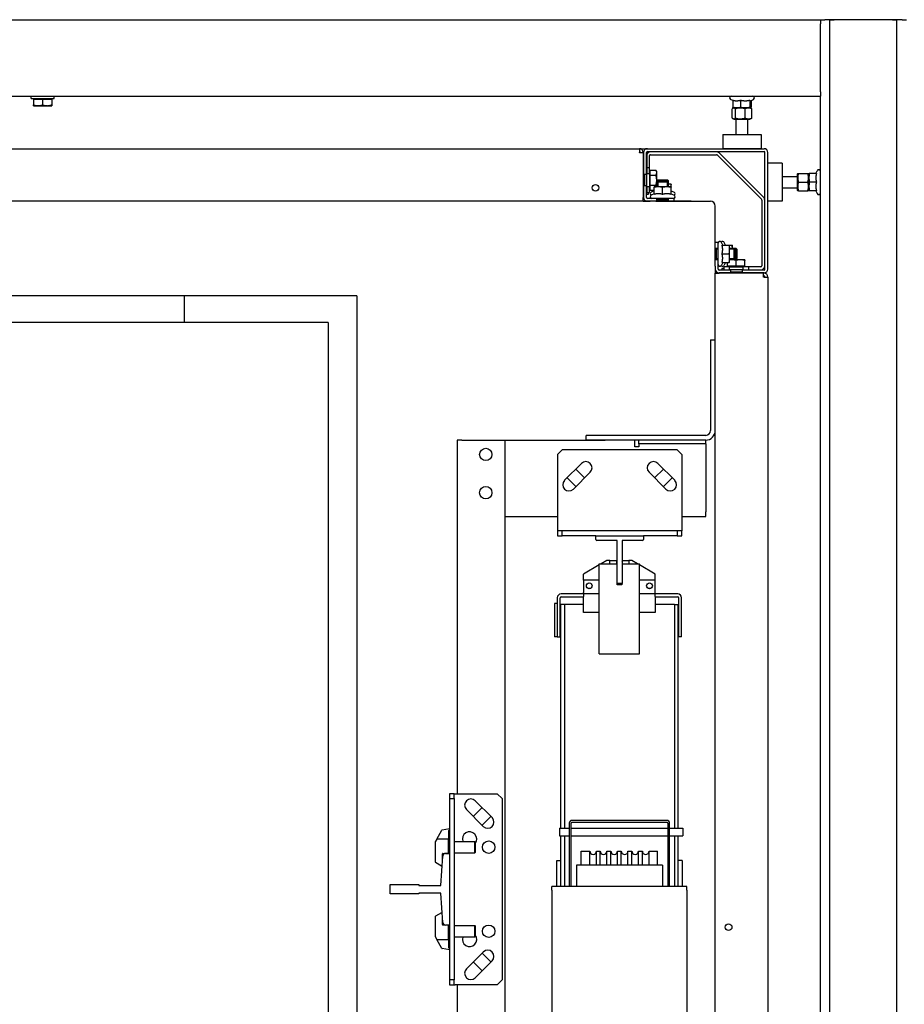
# Model space of a CAD drawing. Units: inches. Extents: x -28594 to 14676, y 4170 to 38730.
# Drawn here: x -4472 to -2478, y 27499 to 29719 of the extents above; entities that cross this region are included whole.
import ezdxf

# ---------------------------------------------------------------- set-up
doc = ezdxf.new("R2010")
doc.units = ezdxf.units.IN
doc.header["$MEASUREMENT"] = 0
doc.layers.add('freecads.com', color=7, linetype='Continuous')

msp = doc.modelspace()

# ---------------------------------------------------------------- linework, layer by layer
at = {"layer": 'freecads.com'}
for p, q in [((-4700, 29719.2), (-2666.8, 29719.2)), ((-2666.8, 29719.2), (-2657.1, 29719.2)), ((-2666.8, 29719.2), (-2666.8, 29709.5)), ((-2504.1, 29719.2), (-2657.1, 29719.2)), ((-2645.3, 29719.2), (-2635.6, 29719.2)), ((-2645.3, 25764.9), (-2645.3, 29719.2)), ((-2482.6, 29719.2), (-2635.6, 29719.2)), ((-2504.1, 29719.2), (-2494.4, 29719.2)), ((-2494.4, 25764.9), (-2494.4, 29719.2)), ((-2482.6, 29719.2), (-2472.9, 29719.2)), ((-2666.8, 29556.5), (-2666.8, 29709.5)), ((-2666.8, 29556.5), (-2666.8, 29546.8)), ((-4700, 29546.8), (-2666.8, 29546.8)), ((-4445.7, 29541.4), (-4445.7, 29546.8)), ((-4445.7, 29541.4), (-4394, 29541.4)), ((-4440.3, 29540.1), (-4419.8, 29540.1)), ((-4440.3, 29540.1), (-4440.3, 29527.1)), ((-4438.3, 29540.1), (-4438.3, 29541.4)), ((-4419.8, 29540.1), (-4399.3, 29540.1)), ((-4419.8, 29540.1), (-4419.8, 29527.1)), ((-4401.3, 29540.1), (-4401.3, 29541.4)), ((-4399.3, 29540.1), (-4399.3, 29527.1)), ((-4394, 29541.4), (-4394, 29546.8)), ((-2864.3, 29537.1), (-2869.3, 29539.4)), ((-2864.3, 29537.8), (-2864.3, 29521.8)), ((-2846.6, 29537.8), (-2846.6, 29521.8)), ((-2825.9, 29537.8), (-2825.9, 29521.8)), ((-2823.9, 29536.5), (-2817.7, 29539.4)), ((-2822.7, 29537.1), (-2822.7, 29521.8)), ((-2666.8, 25764.9), (-2666.8, 29546.8)), ((-4440.3, 29525.3), (-4430.1, 29525.3)), ((-4430.1, 29525.3), (-4409.6, 29525.3)), ((-4409.6, 29525.3), (-4399.3, 29525.3)), ((-2865.4, 29497.3), (-2865.4, 29518.3)), ((-2861.3, 29520.9), (-2863.9, 29519.4)), ((-2862.9, 29520.9), (-2863.1, 29521)), ((-2862.9, 29520.9), (-2855.5, 29520.9)), ((-2858.5, 29497.3), (-2858.5, 29518.3)), ((-2855.5, 29520.9), (-2836.2, 29520.9)), ((-2836.6, 29497.3), (-2836.6, 29518.3)), ((-2836.2, 29520.9), (-2824.3, 29520.9)), ((-2825.7, 29520.9), (-2823.1, 29519.4)), ((-2824.3, 29520.9), (-2824.1, 29520.9)), ((-2824.1, 29520.9), (-2823.9, 29521)), ((-2821.6, 29497.3), (-2821.6, 29518.3)), ((-2861.3, 29494.7), (-2863.9, 29496.2)), ((-2861.3, 29494.7), (-2825.7, 29494.7)), ((-2856.4, 29460.6), (-2856.4, 29494.7)), ((-2830.6, 29460.6), (-2830.6, 29494.7)), ((-2825.7, 29494.7), (-2823.1, 29496.2)), ((-2886.6, 29460.6), (-2800.4, 29460.6)), ((-2886.6, 29460.6), (-2886.6, 29428.3)), ((-2800.4, 29460.6), (-2800.4, 29428.3)), ((-6417.9, 29428.3), (-2967, 29428.3)), ((-3074.7, 29428.3), (-3074.7, 29419.7)), ((-3056.8, 29428.3), (-2793.9, 29428.3)), ((-2800.4, 29428.3), (-2886.6, 29428.3)), ((-3074.7, 29418.7), (-3074.7, 29419.7)), ((-3066.1, 29418.7), (-3074.7, 29418.7)), ((-3072.6, 29419.7), (-3072.6, 29418.7)), ((-3066.1, 29419.7), (-3066.1, 29418.7)), ((-3066.1, 29418.7), (-3066.1, 29318.4)), ((-3065.5, 29419.7), (-3065.5, 29370.1)), ((-3059, 29370.1), (-3059, 29419.7)), ((-3058.3, 29412.6), (-3058.3, 29385.2)), ((-3056.8, 29421.8), (-2793.9, 29421.8)), ((-3051.9, 29385.2), (-3051.9, 29412.6)), ((-2901.1, 29421.2), (-3049.7, 29421.2)), ((-3049.7, 29414.7), (-2901.1, 29414.7)), ((-2899.5, 29414.1), (-2799.5, 29314.1)), ((-2794.9, 29318.6), (-2895, 29418.7)), ((-2791.8, 29156.8), (-2791.8, 29419.7)), ((-2785.3, 29156.8), (-2785.3, 29419.7)), ((-3058.3, 29385.2), (-3058.3, 29372.3)), ((-3051.9, 29385.2), (-3058.3, 29385.2)), ((-3051.9, 29372.3), (-3051.9, 29385.2)), ((-3050.6, 29368.4), (-3050.6, 29379.6)), ((-3050.6, 29379.6), (-3037.4, 29379.6)), ((-3035.7, 29376.6), (-3037.4, 29379.6)), ((-2785.3, 29309.8), (-2785.3, 29396)), ((-2753, 29396), (-2785.3, 29396)), ((-2753, 29396), (-2753, 29309.8)), ((-2677.2, 29372.3), (-2674.2, 29378.6)), ((-3058.3, 29370.1), (-3066.1, 29370.1)), ((-3063.3, 29367.8), (-3066.1, 29367.8)), ((-3063.3, 29370.1), (-3063.3, 29344.2)), ((-3058.3, 29372.3), (-3051.9, 29372.3)), ((-3058.3, 29342.1), (-3058.3, 29372.3)), ((-3050.6, 29375.1), (-3051.9, 29375.1)), ((-3051.9, 29372.3), (-3051.9, 29342.1)), ((-3050.6, 29346), (-3050.6, 29368.4)), ((-3050.6, 29368.4), (-3037.4, 29368.4)), ((-3035.7, 29374), (-3035.7, 29376.6)), ((-3035.7, 29357.2), (-3035.7, 29374)), ((-3035.7, 29342.1), (-3035.7, 29357.2)), ((-3033, 29358.3), (-3035.3, 29355.9)), ((-3009.4, 29355.9), (-3035.3, 29355.9)), ((-3035.3, 29352.7), (-3035.3, 29355.9)), ((-3033, 29358.3), (-3011.7, 29358.3)), ((-3033, 29358.2), (-3033, 29355)), ((-3011.7, 29358.3), (-3009.4, 29355.9)), ((-3011.7, 29355), (-3011.7, 29358.2)), ((-3009.4, 29352.7), (-3009.4, 29355.9)), ((-2753, 29365.8), (-2718.9, 29365.8)), ((-2718.9, 29370.6), (-2718, 29372.3)), ((-2718.9, 29370.6), (-2718.9, 29335.1)), ((-2716.3, 29372.3), (-2695.3, 29372.3)), ((-2692.6, 29370.6), (-2693.6, 29372.3)), ((-2692.6, 29372.3), (-2692.6, 29362.6)), ((-2692.6, 29362.6), (-2692.6, 29343.2)), ((-2675.8, 29372.3), (-2691.8, 29372.3)), ((-3066.1, 29346.5), (-3063.3, 29346.5)), ((-3058.3, 29344.2), (-3066.1, 29344.2)), ((-3065.5, 29344.2), (-3065.5, 29318.4)), ((-3059, 29318.4), (-3059, 29344.2)), ((-3058.3, 29342.1), (-3058.3, 29329.2)), ((-3051.9, 29342.1), (-3058.3, 29342.1)), ((-3051.9, 29329.2), (-3051.9, 29342.1)), ((-3050.6, 29339.3), (-3051.9, 29339.3)), ((-3050.6, 29346), (-3037.4, 29346)), ((-3050.6, 29334.8), (-3050.6, 29346)), ((-3050.6, 29334.8), (-3041.7, 29334.8)), ((-3032, 29342.1), (-3041.7, 29342.1)), ((-3041.7, 29325.2), (-3041.7, 29341.3)), ((-3035.3, 29348.6), (-3035.7, 29348.6)), ((-3033, 29355), (-3035.3, 29352.7)), ((-3009.4, 29352.7), (-3035.3, 29352.7)), ((-3035.3, 29342.1), (-3035.3, 29352.7)), ((-3033, 29355), (-3011.7, 29355)), ((-3033, 29355), (-3033, 29342.1)), ((-3012.7, 29342.1), (-3032, 29342.1)), ((-3022.4, 29325.2), (-3022.4, 29341.3)), ((-3003, 29342.1), (-3012.7, 29342.1)), ((-3011.7, 29355), (-3009.4, 29352.7)), ((-3011.7, 29342.1), (-3011.7, 29355)), ((-3009.4, 29342.1), (-3009.4, 29352.7)), ((-3003, 29348.6), (-3009.4, 29348.6)), ((-3003, 29342.1), (-3003, 29347.8)), ((-3003, 29325.2), (-3003, 29341.3)), ((-2753, 29339.9), (-2718.9, 29339.9)), ((-2718.9, 29335.1), (-2718, 29333.5)), ((-2716.3, 29352.9), (-2695.3, 29352.9)), ((-2716.3, 29333.5), (-2695.3, 29333.5)), ((-2692.6, 29335.1), (-2693.6, 29333.5)), ((-2692.6, 29343.2), (-2692.6, 29333.5)), ((-2675.8, 29352.9), (-2691.8, 29352.9)), ((-2675.8, 29333.5), (-2691.8, 29333.5)), ((-2677.2, 29333.5), (-2674.2, 29327.1)), ((-3065.5, 29324.9), (-3066.1, 29324.9)), ((-3066.1, 29309.8), (-3066.1, 29318.4)), ((-3055.3, 29324.9), (-3059, 29324.9)), ((-3058.3, 29329.2), (-3051.9, 29329.2)), ((-3046.5, 29316.2), (-3056.8, 29316.2)), ((-3055.3, 29329.2), (-3055.3, 29324.9)), ((-3041.7, 29333.1), (-3048.1, 29330.1)), ((-3041.7, 29326.6), (-3048.1, 29323.6)), ((-2998.2, 29316.2), (-3046.5, 29316.2)), ((-3035.3, 29309.8), (-3035.3, 29316.2)), ((-3009.4, 29312.6), (-3035.3, 29312.6)), ((-3033, 29316.2), (-3033, 29312.6)), ((-3011.7, 29312.6), (-3011.7, 29316.2)), ((-3009.4, 29309.8), (-3009.4, 29316.2)), ((-3003, 29333.1), (-2996.6, 29330.1)), ((-3003, 29326.6), (-2996.6, 29323.6)), ((-2996.5, 29316.2), (-2998.2, 29316.2)), ((-2996.5, 29309.8), (-2996.5, 29316.2)), ((-2798.9, 29312.5), (-2798.9, 29163.9)), ((-2792.4, 29163.9), (-2792.4, 29312.5)), ((-2958.4, 29309.8), (-6426.5, 29309.8)), ((-3066.1, 29309.8), (-3050.4, 29309.8)), ((-3037.4, 29309.8), (-3050.4, 29309.8)), ((-3037.4, 29309.8), (-2914.6, 29309.8)), ((-2903.8, 29176.2), (-2903.8, 29299)), ((-2753, 29309.8), (-2785.3, 29309.8)), ((-2903.8, 29217.1), (-2897.4, 29217.1)), ((-2903.8, 29204.2), (-2897.4, 29204.2)), ((-2901, 29178.3), (-2901, 29204.2)), ((-2897.4, 29201.9), (-2901, 29201.9)), ((-2897.4, 29215.4), (-2897.4, 29217.1)), ((-2897.4, 29167.1), (-2897.4, 29215.4)), ((-2887, 29210.6), (-2890, 29217)), ((-2888.4, 29210.6), (-2872.3, 29210.6)), ((-2880.5, 29210.6), (-2883.5, 29217)), ((-2871.5, 29200.9), (-2871.5, 29210.6)), ((-2871.5, 29210.6), (-2865.8, 29210.6)), ((-2871.5, 29204.2), (-2860.9, 29204.2)), ((-2858.6, 29201.9), (-2871.5, 29201.9)), ((-2871.5, 29181.5), (-2871.5, 29200.9)), ((-2865, 29204.2), (-2865, 29210.6)), ((-2860.9, 29204.2), (-2857.7, 29204.2)), ((-2860.9, 29178.3), (-2860.9, 29204.2)), ((-2858.6, 29201.9), (-2860.9, 29204.2)), ((-2855.4, 29201.9), (-2858.6, 29201.9)), ((-2858.6, 29201.9), (-2858.6, 29180.6)), ((-2857.7, 29178.3), (-2857.7, 29204.2)), ((-2855.3, 29201.9), (-2857.7, 29204.2)), ((-2855.3, 29201.9), (-2855.3, 29180.6)), ((-2903.8, 29178.3), (-2897.4, 29178.3)), ((-2901, 29180.6), (-2897.4, 29180.6)), ((-2888.4, 29191.2), (-2872.3, 29191.2)), ((-2871.5, 29171.9), (-2871.5, 29181.5)), ((-2871.5, 29180.6), (-2858.6, 29180.6)), ((-2871.5, 29178.3), (-2860.9, 29178.3)), ((-2865, 29177.9), (-2865, 29178.3)), ((-2858.6, 29180.6), (-2860.9, 29178.3)), ((-2860.9, 29178.3), (-2857.7, 29178.3)), ((-2858.6, 29180.6), (-2855.4, 29180.6)), ((-2855.3, 29180.6), (-2857.7, 29178.3)), ((-2903.8, 29163.2), (-2903.8, 29176.2)), ((-2903.8, 29163.2), (-2903.8, 29147.5)), ((-2897.4, 29156.8), (-2897.4, 29167.1)), ((-2887, 29171.9), (-2890, 29165.5)), ((-2884.4, 29158.3), (-2888.7, 29158.3)), ((-2888.7, 29158.3), (-2888.7, 29154.6)), ((-2888.4, 29171.9), (-2872.3, 29171.9)), ((-2871.5, 29161.7), (-2884.4, 29161.7)), ((-2884.4, 29161.7), (-2884.4, 29155.3)), ((-2880.5, 29171.9), (-2883.5, 29165.5)), ((-2876, 29163), (-2876, 29171.9)), ((-2856.8, 29163), (-2876, 29163)), ((-2874.3, 29163), (-2874.3, 29161.7)), ((-2866.4, 29177.9), (-2871.5, 29177.9)), ((-2871.5, 29155.3), (-2871.5, 29161.7)), ((-2871.5, 29161.7), (-2841.3, 29161.7)), ((-2847, 29177.9), (-2866.4, 29177.9)), ((-2856.8, 29163), (-2856.8, 29176.2)), ((-2837.2, 29163), (-2856.8, 29163)), ((-2837, 29177.9), (-2847, 29177.9)), ((-2828.4, 29161.7), (-2841.3, 29161.7)), ((-2841.3, 29161.7), (-2841.3, 29155.3)), ((-2838.5, 29163), (-2838.5, 29161.7)), ((-2837.2, 29163), (-2837.2, 29176.2)), ((-2836.9, 29163), (-2837.2, 29163)), ((-2837, 29177.9), (-2837, 29177.9)), ((-2837, 29177.9), (-2837, 29177.9)), ((-2836.9, 29163), (-2836.9, 29176.2)), ((-2828.4, 29155.3), (-2828.4, 29161.7)), ((-2801, 29161.7), (-2828.4, 29161.7)), ((-2903.8, 25700.9), (-2903.8, 29147.5)), ((-2903.8, 29147.5), (-2895.2, 29147.5)), ((-2869.4, 29154.6), (-2895.2, 29154.6)), ((-2869.4, 29148.1), (-2895.2, 29148.1)), ((-2794.9, 29147.5), (-2895.2, 29147.5)), ((-2888.7, 29148.1), (-2888.7, 29147.5)), ((-2884.4, 29155.3), (-2871.5, 29155.3)), ((-2841.3, 29155.3), (-2871.5, 29155.3)), ((-2869.4, 29155.3), (-2869.4, 29147.5)), ((-2869.4, 29150.3), (-2843.5, 29150.3)), ((-2867.1, 29150.3), (-2867.1, 29147.5)), ((-2845.8, 29147.5), (-2845.8, 29150.3)), ((-2843.5, 29155.3), (-2843.5, 29147.5)), ((-2793.9, 29154.6), (-2843.5, 29154.6)), ((-2793.9, 29148.1), (-2843.5, 29148.1)), ((-2841.3, 29155.3), (-2828.4, 29155.3)), ((-2828.4, 29155.3), (-2801, 29155.3)), ((-2794.9, 29138.9), (-2794.9, 29147.5)), ((-2793.9, 29147.5), (-2794.9, 29147.5)), ((-2794.9, 29141), (-2793.9, 29141)), ((-2793.9, 29138.9), (-2794.9, 29138.9)), ((-2793.9, 29138.9), (-2785.3, 29138.9)), ((-2785.3, 29138.9), (-2785.3, 25709.5)), ((-3711.9, 29096.4), (-6211.6, 29096.4)), ((-4099.8, 29036.1), (-4099.8, 29096.4)), ((-3711.9, 29096.4), (-3711.9, 26710.3)), ((-3776.6, 29036.1), (-6147, 29036.1)), ((-3776.6, 29036.1), (-3776.6, 26019.2)), ((-2914.6, 28997.3), (-2914.6, 28792.6)), ((-2914.6, 28997.3), (-2903.8, 28997.3)), ((-2903.8, 28792.6), (-2903.8, 28997.3)), ((-3194.7, 28771), (-3194.7, 28781.8)), ((-2925.4, 28781.8), (-3194.7, 28781.8)), ((-3485.7, 28771), (-3485.7, 27973.7)), ((-3474.9, 28771), (-3485.7, 28771)), ((-3474.9, 28771), (-3377.9, 28771)), ((-3377.9, 28771), (-3377.9, 26400.6)), ((-3377.9, 28771), (-3151.6, 28771)), ((-2925.4, 28771), (-3194.7, 28771)), ((-2938.3, 28771), (-3151.6, 28771)), ((-3084.8, 28756), (-3084.8, 28771)), ((-3076.2, 28762.4), (-3076.2, 28771)), ((-2925.4, 28762.4), (-3076.2, 28762.4)), ((-3076.2, 28762.4), (-3076.2, 28760.3)), ((-3076.2, 28760.3), (-3076.2, 28756)), ((-2925.4, 28771), (-2938.3, 28771)), ((-2925.4, 28762.4), (-2925.4, 28771)), ((-2925.4, 28762.4), (-2925.4, 28760.3)), ((-2925.4, 28760.3), (-2925.4, 28609.4)), ((-3259.4, 28738.7), (-3248.6, 28749.5)), ((-3259.4, 28738.7), (-3259.4, 28568.5)), ((-2990, 28749.5), (-3248.6, 28749.5)), ((-3076.2, 28756), (-3084.8, 28756)), ((-2990, 28749.5), (-2979.3, 28738.7)), ((-2979.3, 28738.7), (-2979.3, 28568.5)), ((-3243.4, 28680.4), (-3205.3, 28718.4)), ((-3033.3, 28718.4), (-2995.2, 28680.4)), ((-3185.5, 28698.6), (-3223.6, 28660.5)), ((-3218.1, 28705.7), (-3198.3, 28685.9)), ((-3015, 28660.5), (-3053.1, 28698.6)), ((-3040.4, 28685.9), (-3020.6, 28705.7)), ((-3218.1, 28666.1), (-3237.9, 28685.9)), ((-3000.8, 28685.9), (-3020.6, 28666.1)), ((-2925.4, 28598.6), (-2925.4, 28609.4)), ((-3377.9, 28598.6), (-3259.4, 28598.6)), ((-2979.3, 28598.6), (-2925.4, 28598.6)), ((-3259.4, 28568.5), (-3259.4, 28566.3)), ((-3248.6, 28566.3), (-3259.4, 28566.3)), ((-3259.4, 28566.3), (-3259.4, 28555.5)), ((-3248.6, 28555.5), (-3248.6, 28566.3)), ((-2990, 28566.3), (-3248.6, 28566.3)), ((-2979.3, 28566.3), (-2990, 28566.3)), ((-2990, 28566.3), (-2990, 28555.5)), ((-2979.3, 28568.5), (-2979.3, 28566.3)), ((-2979.3, 28555.5), (-2979.3, 28566.3)), ((-3259.4, 28555.5), (-3248.6, 28555.5)), ((-3173.2, 28555.5), (-3248.6, 28555.5)), ((-3173.2, 28546.9), (-3173.2, 28555.5)), ((-3173.2, 28555.5), (-3065.5, 28555.5)), ((-3124.7, 28544.8), (-3171, 28544.8)), ((-3124.7, 28447.8), (-3124.7, 28544.8)), ((-3067.6, 28544.8), (-3113.9, 28544.8)), ((-3113.9, 28544.8), (-3113.9, 28447.8)), ((-3065.5, 28555.5), (-3065.5, 28546.9)), ((-2990, 28555.5), (-3065.5, 28555.5)), ((-2990, 28555.5), (-2979.3, 28555.5)), ((-3165.1, 28489.6), (-3200.7, 28469)), ((-3165.1, 28492), (-3125.2, 28492)), ((-3165.1, 28289.4), (-3165.1, 28492)), ((-3147.9, 28499.5), (-3160.9, 28492)), ((-3141.4, 28499.5), (-3147.9, 28499.5)), ((-3141.4, 28492), (-3141.4, 28499.5)), ((-3141.4, 28499.5), (-3127.9, 28499.5)), ((-3141.4, 28492), (-3141.4, 28499.5)), ((-3127.9, 28499.5), (-3125.8, 28497.4)), ((-3125.8, 28492), (-3125.8, 28497.4)), ((-3125.2, 28444.6), (-3125.2, 28492)), ((-3113.9, 28497.4), (-3111.8, 28499.5)), ((-3113.9, 28492), (-3074.6, 28492)), ((-3111.8, 28499.5), (-3098.3, 28499.5)), ((-3091.8, 28499.5), (-3098.3, 28499.5)), ((-3098.3, 28499.5), (-3098.3, 28492)), ((-3098.3, 28499.5), (-3098.3, 28492)), ((-3078.8, 28492), (-3091.8, 28499.5)), ((-3074.6, 28289.4), (-3074.6, 28492)), ((-3039.1, 28469), (-3074.6, 28489.6)), ((-3200.7, 28455.3), (-3200.7, 28469)), ((-3039.1, 28455.3), (-3039.1, 28469)), ((-3165.1, 28455.3), (-3200.7, 28455.3)), ((-3200.7, 28455.3), (-3200.7, 28427.3)), ((-3125.2, 28447.6), (-3124.7, 28447.8)), ((-3113.9, 28447.8), (-3124.7, 28447.8)), ((-3115, 28447.8), (-3114.5, 28447.6)), ((-3114.5, 28447.8), (-3114.5, 28444.6)), ((-3039.1, 28455.3), (-3074.6, 28455.3)), ((-3039.1, 28427.3), (-3039.1, 28455.3)), ((-3200.7, 28424.1), (-3251.3, 28424.1)), ((-3200.7, 28425.2), (-3200.7, 28427.3)), ((-3200.7, 28425.2), (-3165.1, 28425.2)), ((-3200.7, 28425.2), (-3200.7, 28418.7)), ((-3191.3, 28437), (-3184.2, 28437)), ((-3114.5, 28444.6), (-3125.2, 28444.6)), ((-3074.6, 28425.2), (-3039.1, 28425.2)), ((-3055.6, 28437), (-3048.4, 28437)), ((-3039.1, 28425.2), (-3039.1, 28427.3)), ((-3039.1, 28418.7), (-3039.1, 28425.2)), ((-2988.4, 28424.1), (-3039.1, 28424.1)), ((-3259.9, 28402.5), (-3266.4, 28402.5)), ((-3266.4, 28402.5), (-3266.4, 28327.1)), ((-3259.9, 28415.5), (-3259.9, 28327.1)), ((-3253.5, 28327.1), (-3253.5, 28415.5)), ((-3251.3, 28417.6), (-3200.7, 28417.6)), ((-3200.7, 28382.1), (-3200.7, 28418.7)), ((-3039.1, 28418.7), (-3039.1, 28382.1)), ((-3039.1, 28417.6), (-2988.4, 28417.6)), ((-2986.3, 28415.5), (-2986.3, 28327.1)), ((-2979.8, 28327.1), (-2979.8, 28415.5)), ((-3243.8, 28400.4), (-3252.4, 28400.4)), ((-3252.4, 28400.4), (-3252.4, 27896.1)), ((-3243.8, 28400.4), (-3243.8, 27896.1)), ((-3241.6, 28400.4), (-3243.8, 28400.4)), ((-3200.7, 28400.4), (-3241.6, 28400.4)), ((-3165.1, 28382.1), (-3200.7, 28382.1)), ((-3039.1, 28382.1), (-3074.6, 28382.1)), ((-2998.1, 28400.4), (-3039.1, 28400.4)), ((-2996, 28400.4), (-2998.1, 28400.4)), ((-2996, 28400.4), (-2987.3, 28400.4)), ((-2996, 28400.4), (-2996, 27896.1)), ((-2987.3, 27896.1), (-2987.3, 28400.4)), ((-3259.9, 28327.1), (-3266.4, 28327.1)), ((-3259.9, 28327.1), (-3253.5, 28327.1)), ((-2979.8, 28327.1), (-2986.3, 28327.1)), ((-3165.1, 28289.4), (-3074.6, 28289.4)), ((-3502.9, 27973.7), (-3502.9, 27962.9)), ((-3492.1, 27973.7), (-3502.9, 27973.7)), ((-3502.9, 27962.9), (-3492.1, 27962.9)), ((-3502.9, 27962.9), (-3502.9, 27839)), ((-3492.1, 27962.9), (-3492.1, 27973.7)), ((-3492.1, 27973.7), (-3490, 27973.7)), ((-3492.1, 27962.9), (-3492.1, 27553.5)), ((-3490, 27973.7), (-3395.2, 27973.7)), ((-3444.9, 27957.8), (-3406.8, 27919.7)), ((-3395.2, 27973.7), (-3384.4, 27962.9)), ((-3384.4, 27962.9), (-3384.4, 27553.5)), ((-3426.6, 27899.9), (-3464.7, 27938)), ((-3449.1, 27922.3), (-3429.3, 27942.2)), ((-3409.5, 27922.3), (-3429.3, 27902.5)), ((-3013.2, 27913.4), (-3226.5, 27913.4)), ((-3531.5, 27871.4), (-3519.7, 27891.7)), ((-3519, 27892.2), (-3502.9, 27895.1)), ((-3502.9, 27890.8), (-3505.1, 27890.4)), ((-3505.1, 27890.4), (-3505.1, 27871.4)), ((-3254.5, 27896.1), (-3254.5, 27878.9)), ((-3254.5, 27896.1), (-3233, 27896.1)), ((-3233, 27906.9), (-3233, 27764.7)), ((-3228.7, 27764.7), (-3228.7, 27906.9)), ((-3228.7, 27896.1), (-3011, 27896.1)), ((-3226.5, 27909.1), (-3013.2, 27909.1)), ((-3011, 27906.9), (-3011, 27764.7)), ((-3006.7, 27764.7), (-3006.7, 27906.9)), ((-3006.7, 27896.1), (-2976.6, 27896.1)), ((-2976.6, 27896.1), (-2976.6, 27878.9)), ((-3531.5, 27871.4), (-3535.1, 27865.1)), ((-3505.1, 27871.4), (-3531.5, 27871.4)), ((-3505.1, 27840.1), (-3505.1, 27871.4)), ((-3254.5, 27878.9), (-3233, 27878.9)), ((-3252.4, 27878.9), (-3252.4, 27764.7)), ((-3243.8, 27878.9), (-3243.8, 27764.7)), ((-3228.7, 27878.9), (-3011, 27878.9)), ((-3006.7, 27878.9), (-2976.6, 27878.9)), ((-2996, 27878.9), (-2996, 27764.7)), ((-2987.3, 27764.7), (-2987.3, 27878.9)), ((-3535.2, 27864.6), (-3535.2, 27820)), ((-3505.1, 27866), (-3502.9, 27866)), ((-3492.1, 27866), (-3445.8, 27866)), ((-3445.8, 27840.1), (-3445.8, 27866)), ((-3444.7, 27864.9), (-3445.8, 27866)), ((-3444.7, 27864.9), (-3444.7, 27841.2)), ((-3522.3, 27766.8), (-3518, 27833)), ((-3518.6, 27823.1), (-3518.6, 27838)), ((-3517.6, 27839.1), (-3505.1, 27840.1)), ((-3511.5, 27839), (-3502.9, 27839)), ((-3505.1, 27840.1), (-3502.9, 27840.1)), ((-3502.9, 27839), (-3502.9, 27677.4)), ((-3492.1, 27840.1), (-3445.8, 27840.1)), ((-3444.7, 27841.2), (-3445.8, 27840.1)), ((-3206.1, 27812.1), (-3206.1, 27844.4)), ((-3206.1, 27844.4), (-3186.7, 27844.4)), ((-3186.7, 27812.1), (-3186.7, 27844.4)), ((-3171.6, 27812.1), (-3171.6, 27844.4)), ((-3171.6, 27844.4), (-3163, 27844.4)), ((-3163, 27812.1), (-3163, 27844.4)), ((-3147.9, 27812.1), (-3147.9, 27844.4)), ((-3147.9, 27844.4), (-3139.3, 27844.4)), ((-3139.3, 27812.1), (-3139.3, 27844.4)), ((-3124.2, 27812.1), (-3124.2, 27844.4)), ((-3124.2, 27844.4), (-3115.6, 27844.4)), ((-3115.6, 27812.1), (-3115.6, 27844.4)), ((-3100.5, 27812.1), (-3100.5, 27844.4)), ((-3100.5, 27844.4), (-3091.8, 27844.4)), ((-3091.8, 27812.1), (-3091.8, 27844.4)), ((-3076.8, 27812.1), (-3076.8, 27844.4)), ((-3076.8, 27844.4), (-3068.1, 27844.4)), ((-3068.1, 27812.1), (-3068.1, 27844.4)), ((-3053.1, 27812.1), (-3053.1, 27844.4)), ((-3053.1, 27844.4), (-3033.7, 27844.4)), ((-3033.7, 27812.1), (-3033.7, 27844.4)), ((-3534.7, 27819), (-3521, 27811.2)), ((-3519.7, 27811), (-3520.5, 27811)), ((-3261, 27822.9), (-3252.4, 27822.9)), ((-3261, 27764.7), (-3261, 27822.9)), ((-3216.8, 27812.1), (-3216.8, 27766.8)), ((-3022.9, 27812.1), (-3216.8, 27812.1)), ((-3022.9, 27812.1), (-3022.9, 27766.8)), ((-2978.7, 27822.9), (-2987.3, 27822.9)), ((-2978.7, 27822.9), (-2978.7, 27764.7)), ((-3636.5, 27747.5), (-3636.5, 27769)), ((-3636.5, 27769), (-3571.9, 27769)), ((-3571.9, 27769), (-3571.9, 27766.8)), ((-3571.9, 27766.8), (-3522.3, 27766.8)), ((-2967.9, 27764.7), (-3271.8, 27764.7)), ((-3271.8, 27756.1), (-3271.8, 27764.7)), ((-3216.8, 27766.8), (-3216.8, 27764.7)), ((-3022.9, 27766.8), (-3022.9, 27764.7)), ((-2967.9, 27756.1), (-2967.9, 27764.7)), ((-3571.9, 27747.5), (-3636.5, 27747.5)), ((-3522.3, 27749.6), (-3571.9, 27749.6)), ((-3571.9, 27749.6), (-3571.9, 27747.5)), ((-3518, 27683.5), (-3522.3, 27749.6)), ((-3271.8, 27756.1), (-3271.8, 27415.6)), ((-2967.9, 27756.1), (-2967.9, 27415.6)), ((-3535.2, 27696.5), (-3535.2, 27651.8)), ((-3521, 27705.3), (-3534.7, 27697.4)), ((-3519.7, 27705.4), (-3520.5, 27705.4)), ((-3518.6, 27678.4), (-3518.6, 27693.4)), ((-3505.1, 27676.3), (-3517.6, 27677.3)), ((-3502.9, 27677.4), (-3511.5, 27677.4)), ((-3505.1, 27645.1), (-3505.1, 27676.3)), ((-3505.1, 27676.3), (-3502.9, 27676.3)), ((-3502.9, 27677.4), (-3502.9, 27553.5)), ((-3492.1, 27676.3), (-3445.8, 27676.3)), ((-3445.8, 27650.5), (-3445.8, 27676.3)), ((-3444.7, 27675.3), (-3445.8, 27676.3)), ((-3444.7, 27675.3), (-3444.7, 27651.6)), ((-3535.1, 27651.3), (-3531.5, 27645.1)), ((-3505.1, 27650.5), (-3502.9, 27650.5)), ((-3492.1, 27650.5), (-3445.8, 27650.5)), ((-3444.7, 27651.6), (-3445.8, 27650.5)), ((-3531.5, 27645.1), (-3505.1, 27645.1)), ((-3519.7, 27624.7), (-3531.5, 27645.1)), ((-3502.9, 27621.4), (-3519, 27624.2)), ((-3505.1, 27645.1), (-3505.1, 27626.1)), ((-3505.1, 27626.1), (-3502.9, 27625.7)), ((-3464.7, 27578.5), (-3426.6, 27616.6)), ((-3429.3, 27613.9), (-3409.5, 27594.1)), ((-3429.3, 27574.3), (-3449.1, 27594.1)), ((-3406.8, 27596.8), (-3444.9, 27558.7)), ((-3502.9, 27553.5), (-3502.9, 27542.7)), ((-3492.1, 27553.5), (-3502.9, 27553.5)), ((-3502.9, 27542.7), (-3492.1, 27542.7)), ((-3492.1, 27542.7), (-3492.1, 27553.5)), ((-3492.1, 27542.7), (-3490, 27542.7)), ((-3395.2, 27542.7), (-3490, 27542.7)), ((-3485.7, 27542.7), (-3485.7, 26400.6)), ((-3384.4, 27553.5), (-3395.2, 27542.7))]:
    msp.add_line(p, q, dxfattribs=at)
for centre, radius in [((-3173.6, 29339.9), 7.54), ((-3421, 28738.7), 14), ((-3421, 28652.5), 14), ((-3187.7, 28442.4), 6.46), ((-3052, 28442.4), 6.46), ((-3414.5, 27853), 14), ((-3414.5, 27663.4), 14), ((-2873.7, 27672.5), 7.54)]:
    msp.add_circle(centre, radius, dxfattribs=at)
for centre, radius, start, end in [((-2867.6, 29542.9), 3.88, 90, 245), ((-2819.4, 29542.9), 3.88, 295, 90), ((-3074.7, 29419.7), 8.62, 0, 90), ((-3056.8, 29419.7), 8.62, 90, 180), ((-2793.9, 29419.7), 8.62, 0, 90), ((-3074.7, 29419.7), 2.15, 0, 90), ((-3056.8, 29419.7), 2.15, 90, 180), ((-3049.7, 29412.6), 8.62, 90, 180), ((-3049.7, 29412.6), 2.15, 90, 180), ((-2901.1, 29412.6), 8.62, 45, 90), ((-2901.1, 29412.6), 2.15, 45, 90), ((-2793.9, 29419.7), 2.15, 0, 90), ((-2670.7, 29377), 3.88, 0, 155), ((-3056.8, 29318.4), 8.62, 180, 270), ((-3056.8, 29318.4), 2.15, 180, 270), ((-3046.5, 29326.6), 3.88, 115, 236.4427), ((-3046.5, 29320.1), 3.88, 115, 270), ((-2998.2, 29320.1), 3.88, 270, 65), ((-2998.2, 29326.6), 3.88, 303.5573, 65), ((-2801, 29312.5), 2.15, 0, 45), ((-2801, 29312.5), 8.62, 0, 45), ((-2670.7, 29328.7), 3.88, 205, 0), ((-2914.6, 29299), 10.8, 0, 90), ((-2893.5, 29215.4), 3.88, 25, 180), ((-2887, 29215.4), 3.88, 25, 146.4427), ((-2895.2, 29156.8), 8.62, 180, 270), ((-2893.5, 29167.1), 3.88, 180, 335), ((-2895.2, 29156.8), 2.15, 180, 270), ((-2887, 29167.1), 3.88, 213.5573, 335), ((-2801, 29163.9), 8.62, 270, 0), ((-2801, 29163.9), 2.15, 270, 0), ((-2793.9, 29156.8), 2.15, 270, 0), ((-2793.9, 29156.8), 8.62, 270, 0), ((-2793.9, 29138.9), 8.62, 0, 90), ((-2793.9, 29138.9), 2.15, 0, 90), ((-2925.4, 28792.6), 10.8, 270, 0), ((-2925.4, 28792.6), 21.5, 270, 0), ((-3195.4, 28708.5), 14, 315, 135), ((-3043.2, 28708.5), 14, 45, 225), ((-3233.5, 28670.4), 14, 135, 315), ((-3005.1, 28670.4), 14, 225, 45), ((-3171, 28546.9), 2.15, 180, 270), ((-3067.6, 28546.9), 2.15, 270, 0), ((-3251.3, 28415.5), 8.62, 90, 180), ((-2988.4, 28415.5), 8.62, 0, 90), ((-3251.3, 28415.5), 2.15, 90, 180), ((-2988.4, 28415.5), 2.15, 0, 90), ((-3454.8, 27947.9), 14, 45, 225), ((-3416.7, 27909.8), 14, 225, 45), ((-3226.5, 27906.9), 6.46, 90, 180), ((-3013.2, 27906.9), 6.46, 0, 90), ((-3518.8, 27891.2), 1.08, 100, 150), ((-3226.5, 27906.9), 2.15, 90, 180), ((-3013.2, 27906.9), 2.15, 0, 90), ((-3457.6, 27871.4), 16.2, 323.1301, 199.4712), ((-3534.1, 27864.6), 1.08, 150, 180), ((-3517.6, 27838), 1.08, 94.5378, 180), ((-3511.5, 27832.6), 6.46, 90, 176.272), ((-3179.1, 27844.4), 7.54, 180, 0), ((-3155.4, 27844.4), 7.54, 180, 0), ((-3131.7, 27844.4), 7.54, 180, 0), ((-3108, 27844.4), 7.54, 180, 0), ((-3084.3, 27844.4), 7.54, 180, 0), ((-3060.6, 27844.4), 7.54, 180, 0), ((-3534.1, 27820), 1.08, 180, 240), ((-3520.5, 27812.1), 1.08, 240, 270), ((-3519.7, 27812.1), 1.08, 270, 285.8984), ((-3534.1, 27696.5), 1.08, 120, 180), ((-3520.5, 27704.4), 1.08, 90, 120), ((-3519.7, 27704.4), 1.08, 74.1016, 90), ((-3517.6, 27678.4), 1.08, 180, 265.4622), ((-3511.5, 27683.9), 6.46, 183.728, 270), ((-3534.1, 27651.8), 1.08, 180, 210), ((-3457.6, 27645.1), 16.2, 160.5288, 36.8699), ((-3518.8, 27625.3), 1.08, 210, 260), ((-3416.7, 27606.7), 14, 315, 135), ((-3454.8, 27568.6), 14, 135, 315)]:
    msp.add_arc(centre, radius, start, end, dxfattribs=at)
for points, weights in [([(-2864.3, 29537.8), (-2859.5, 29536.4), (-2855.5, 29536.4)], [1.0334085145, 1.05515067231, 1]), ([(-2855.5, 29536.4), (-2851.4, 29536.4), (-2846.6, 29537.8)], [1, 1.05515067231, 1.0334085145]), ([(-2846.6, 29537.8), (-2841.1, 29536.4), (-2836.2, 29536.4)], [1.0334085145, 1.05515067231, 1]), ([(-2836.2, 29536.4), (-2831.4, 29536.4), (-2825.9, 29537.8)], [1, 1.05515067231, 1.0334085145]), ([(-2825.9, 29537.8), (-2825, 29536.4), (-2824.3, 29536.4)], [1.0334085145, 1.05515067231, 1]), ([(-2824.3, 29536.4), (-2824.1, 29536.4), (-2823.9, 29536.5)], [1, 1.01394160211, 1.02296949343]), ([(-4440.3, 29527.1), (-4434.8, 29525.3), (-4430.1, 29525.3)], [1, 1.0379548493, 1]), ([(-4440.3, 29525.3), (-4440.3, 29525.3), (-4440.3, 29527.1)], [1, 1.0379548493, 1]), ([(-4430.1, 29525.3), (-4425.3, 29525.3), (-4419.8, 29527.1)], [1, 1.0379548493, 1]), ([(-4419.8, 29527.1), (-4414.3, 29525.3), (-4409.6, 29525.3)], [1, 1.0379548493, 1]), ([(-4409.6, 29525.3), (-4404.8, 29525.3), (-4399.3, 29527.1)], [1, 1.0379548493, 1]), ([(-4399.3, 29527.1), (-4399.3, 29525.3), (-4399.3, 29525.3)], [1, 1.0379548493, 1]), ([(-2858.5, 29518.3), (-2861.9, 29521.5), (-2865.4, 29518.3)], [1, 1.15470053838, 1]), ([(-2863.1, 29521), (-2863.6, 29521.1), (-2864.3, 29521.8)], [1.01445463436, 1.02824192205, 1]), ([(-2864.3, 29521.8), (-2859.5, 29520.9), (-2855.5, 29520.9)], [1, 1.0379548493, 1]), ([(-2836.6, 29518.3), (-2847.5, 29521.5), (-2858.5, 29518.3)], [1, 1.15470053838, 1]), ([(-2855.5, 29520.9), (-2851.4, 29520.9), (-2846.6, 29521.8)], [1, 1.0379548493, 1]), ([(-2846.6, 29521.8), (-2841.1, 29520.9), (-2836.2, 29520.9)], [1, 1.0379548493, 1]), ([(-2821.6, 29518.3), (-2829.1, 29521.5), (-2836.6, 29518.3)], [1, 1.15470053838, 1]), ([(-2836.2, 29520.9), (-2831.4, 29520.9), (-2825.9, 29521.8)], [1, 1.0379548493, 1]), ([(-2825.9, 29521.8), (-2825, 29520.9), (-2824.3, 29520.9)], [1, 1.0379548493, 1]), ([(-2824.3, 29520.9), (-2823.6, 29520.9), (-2822.7, 29521.8)], [1, 1.0379548493, 1]), ([(-2823.1, 29519.4), (-2822.4, 29519), (-2821.6, 29518.3)], [1.05038433914, 1.03167946945, 1]), ([(-2865.4, 29497.3), (-2861.9, 29494.1), (-2858.5, 29497.3)], [1, 1.15470053838, 1]), ([(-2858.5, 29497.3), (-2847.5, 29494.1), (-2836.6, 29497.3)], [1, 1.15470053838, 1]), ([(-2836.6, 29497.3), (-2829.1, 29494.1), (-2821.6, 29497.3)], [1, 1.15470053838, 1]), ([(-2821.6, 29497.3), (-2822.4, 29496.6), (-2823.1, 29496.2)], [1, 1.03167946945, 1.05038433914]), ([(-3035.7, 29374), (-3035.7, 29376.6), (-3037.4, 29379.6)], [1, 1.0379548493, 1]), ([(-3037.4, 29368.4), (-3035.7, 29371.4), (-3035.7, 29374)], [1, 1.0379548493, 1]), ([(-3035.7, 29357.2), (-3035.7, 29362.4), (-3037.4, 29368.4)], [1, 1.0379548493, 1]), ([(-3037.4, 29346), (-3035.7, 29352), (-3035.7, 29357.2)], [1, 1.0379548493, 1]), ([(-2718, 29372.3), (-2718, 29372.3), (-2716.3, 29372.3)], [1.07735026919, 1.07735026919, 1]), ([(-2716.3, 29372.3), (-2719.5, 29362.6), (-2716.3, 29352.9)], [1, 1.15470053838, 1]), ([(-2695.3, 29372.3), (-2693.6, 29372.3), (-2693.6, 29372.3)], [1, 1.07735026919, 1.07735026919]), ([(-2695.3, 29352.9), (-2692.1, 29362.6), (-2695.3, 29372.3)], [1, 1.15470053838, 1]), ([(-2692.6, 29372.3), (-2692.6, 29372.3), (-2691.8, 29372.3)], [1, 1.0379548493, 1]), ([(-2691.8, 29372.3), (-2692.6, 29367.1), (-2692.6, 29362.6)], [1, 1.0379548493, 1]), ([(-2692.6, 29362.6), (-2692.6, 29358.1), (-2691.8, 29352.9)], [1, 1.0379548493, 1]), ([(-2675.8, 29372.3), (-2677.2, 29367.1), (-2677.2, 29362.6)], [1.0334085145, 1.05515067231, 1]), ([(-2677.2, 29362.6), (-2677.2, 29358.1), (-2675.8, 29352.9)], [1, 1.05515067231, 1.0334085145]), ([(-3032, 29342.1), (-3036.5, 29342.1), (-3041.7, 29341.3)], [1, 1.0379548493, 1]), ([(-3041.7, 29341.3), (-3041.7, 29342.1), (-3041.7, 29342.1)], [1, 1.0379548493, 1]), ([(-3035.9, 29342.1), (-3036.3, 29343.9), (-3037.4, 29346)], [1.01648165363, 1.0258595251, 1]), ([(-3035.3, 29348.5), (-3035.5, 29348.4), (-3035.7, 29348.4)], [1.01720879198, 1.01774137619, 1.01811358457]), ([(-3022.4, 29341.3), (-3027.5, 29342.1), (-3032, 29342.1)], [1, 1.0379548493, 1]), ([(-3012.7, 29342.1), (-3017.2, 29342.1), (-3022.4, 29341.3)], [1, 1.0379548493, 1]), ([(-3003, 29341.3), (-3008.2, 29342.1), (-3012.7, 29342.1)], [1, 1.0379548493, 1]), ([(-3003, 29347.8), (-3006.4, 29348.3), (-3009.4, 29348.5)], [1, 1.02477087726, 1.01720879198]), ([(-3003, 29348.6), (-3003, 29348.6), (-3003, 29347.8)], [1, 1.0379548493, 1]), ([(-3003, 29342.1), (-3003, 29342.1), (-3003, 29341.3)], [1, 1.0379548493, 1]), ([(-2716.3, 29352.9), (-2719.5, 29343.2), (-2716.3, 29333.5)], [1, 1.15470053838, 1]), ([(-2716.3, 29333.5), (-2718, 29333.5), (-2718, 29333.5)], [1, 1.07735026919, 1.07735026919]), ([(-2695.3, 29333.5), (-2692.1, 29343.2), (-2695.3, 29352.9)], [1, 1.15470053838, 1]), ([(-2693.6, 29333.5), (-2693.6, 29333.5), (-2695.3, 29333.5)], [1.07735026919, 1.07735026919, 1]), ([(-2691.8, 29333.5), (-2692.6, 29333.5), (-2692.6, 29333.5)], [1, 1.0379548493, 1]), ([(-2691.8, 29352.9), (-2692.6, 29347.7), (-2692.6, 29343.2)], [1, 1.0379548493, 1]), ([(-2692.6, 29343.2), (-2692.6, 29338.7), (-2691.8, 29333.5)], [1, 1.0379548493, 1]), ([(-2675.8, 29352.9), (-2677.2, 29347.7), (-2677.2, 29343.2)], [1.0334085145, 1.05515067231, 1]), ([(-2677.2, 29343.2), (-2677.2, 29338.7), (-2675.8, 29333.5)], [1, 1.05515067231, 1.0334085145]), ([(-3032, 29326.6), (-3036.5, 29326.6), (-3041.7, 29325.2)], [1, 1.05515067231, 1.0334085145]), ([(-3022.4, 29325.2), (-3027.5, 29326.6), (-3032, 29326.6)], [1.0334085145, 1.05515067231, 1]), ([(-3012.7, 29326.6), (-3017.2, 29326.6), (-3022.4, 29325.2)], [1, 1.05515067231, 1.0334085145]), ([(-3003, 29325.2), (-3008.2, 29326.6), (-3012.7, 29326.6)], [1.0334085145, 1.05515067231, 1]), ([(-2887, 29200.9), (-2887, 29205.4), (-2888.4, 29210.6)], [1, 1.05515067231, 1.0334085145]), ([(-2888.4, 29191.2), (-2887, 29196.4), (-2887, 29200.9)], [1.0334085145, 1.05515067231, 1]), ([(-2871.5, 29200.9), (-2871.5, 29205.4), (-2872.3, 29210.6)], [1, 1.0379548493, 1]), ([(-2872.3, 29210.6), (-2871.5, 29210.6), (-2871.5, 29210.6)], [1, 1.0379548493, 1]), ([(-2872.3, 29191.2), (-2871.5, 29196.4), (-2871.5, 29200.9)], [1, 1.0379548493, 1]), ([(-2865.1, 29204.2), (-2865.3, 29207.2), (-2865.8, 29210.6)], [1.01720879198, 1.02477087726, 1]), ([(-2865.8, 29210.6), (-2865, 29210.6), (-2865, 29210.6)], [1, 1.0379548493, 1]), ([(-2887, 29181.5), (-2887, 29186), (-2888.4, 29191.2)], [1, 1.05515067231, 1.0334085145]), ([(-2888.4, 29171.9), (-2887, 29177), (-2887, 29181.5)], [1.0334085145, 1.05515067231, 1]), ([(-2871.5, 29181.5), (-2871.5, 29186), (-2872.3, 29191.2)], [1, 1.0379548493, 1]), ([(-2872.3, 29171.9), (-2871.5, 29177), (-2871.5, 29181.5)], [1, 1.0379548493, 1]), ([(-2865.2, 29177.9), (-2865.2, 29178.1), (-2865.1, 29178.3)], [1.01811358457, 1.01774137619, 1.01720879198]), ([(-2871.5, 29171.9), (-2871.5, 29171.9), (-2872.3, 29171.9)], [1, 1.0379548493, 1]), ([(-2866.4, 29177.9), (-2868.9, 29177.9), (-2871.5, 29177.4)], [1, 1.0210168798, 1.01875824964]), ([(-2856.8, 29176.2), (-2861.9, 29177.9), (-2866.4, 29177.9)], [1, 1.0379548493, 1]), ([(-2847, 29177.9), (-2851.5, 29177.9), (-2856.8, 29176.2)], [1, 1.0379548493, 1]), ([(-2837.2, 29176.2), (-2842.4, 29177.9), (-2847, 29177.9)], [1, 1.0379548493, 1]), ([(-2837, 29177.9), (-2837.1, 29177.9), (-2837.2, 29176.2)], [1, 1.0379548493, 1]), ([(-2836.9, 29176.2), (-2837, 29177.9), (-2837, 29177.9)], [1, 1.0379548493, 1])]:
    msp.add_rational_spline(points, weights, degree=2, dxfattribs=at)

doc.saveas('drawing.dxf')
